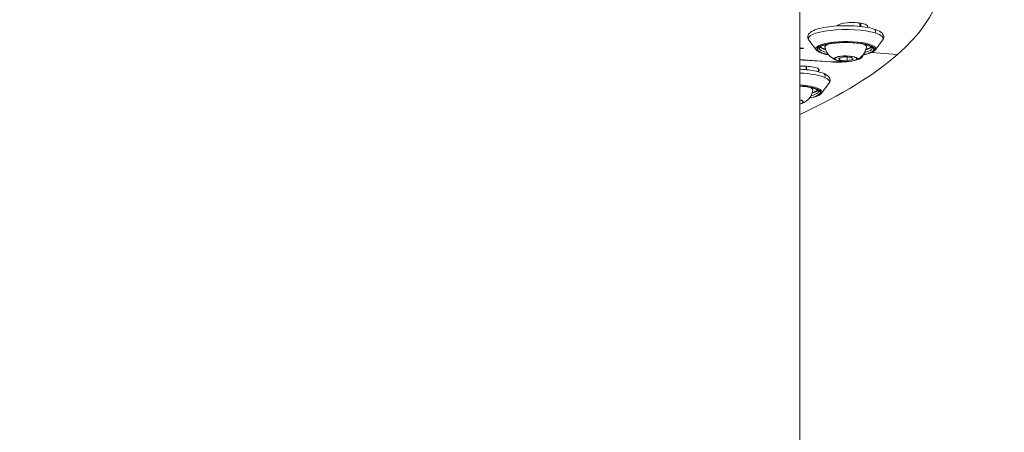
# Model space of a CAD drawing. Units: millimetres. Extents: x 21321 to 33346, y -152 to 11213.
# Drawn here: x 31047 to 31398, y 5242 to 5390 of the extents above; entities that cross this region are included whole.
import ezdxf

# ---------------------------------------------------------------- set-up
doc = ezdxf.new("R2010")
doc.units = ezdxf.units.MM

msp = doc.modelspace()

# ---------------------------------------------------------------- linework, layer by layer
at = {"color": 0, "linetype": 'Continuous', "lineweight": 0}
for p, q in [((31325.25, 4619.59), (31325.25, 5409.45)), ((31346.64, 5388.31), (31346.64, 5387.11)), ((31347.02, 5387.07), (31347.02, 5388.25)), ((31349.42, 5386.89), (31349.42, 5387.38)), ((31331.17, 5378.68), (31328.52, 5382.16)), ((31352.11, 5378.68), (31354.76, 5382.16)), ((31325.25, 5379.46), (31326.56, 5379.37)), ((31326.37, 5379.38), (31325.25, 5379.46)), ((31326.23, 5379.26), (31326.37, 5379.38)), ((31326.4, 5379.22), (31326.4, 5379.38)), ((31326.56, 5379.37), (31326.4, 5379.22)), ((31350.76, 5377.75), (31360.11, 5377.13)), ((31360.11, 5377.13), (31350.76, 5377.75)), ((31326.67, 5375.09), (31326.67, 5375.14)), ((31336.31, 5374.44), (31326.67, 5375.09)), ((31326.72, 5375.14), (31336.36, 5374.49)), ((31336.31, 5374.44), (31336.31, 5374.49)), ((31339.05, 5375.77), (31341.13, 5376.21)), ((31339.55, 5375.12), (31339.05, 5375.77)), ((31339.55, 5375.12), (31339.55, 5375.88)), ((31342.15, 5374.9), (31339.55, 5375.12)), ((31341.13, 5376.21), (31343.73, 5375.99)), ((31342.15, 5374.9), (31342.15, 5376.12)), ((31344.23, 5375.33), (31342.15, 5374.9)), ((31343.73, 5375.99), (31344.23, 5375.33)), ((31347.5, 5376.55), (31347.5, 5376.66)), ((31327.51, 5372.9), (31327.51, 5371.68)), ((31327.64, 5371.67), (31327.64, 5372.9)), ((31331.88, 5371.14), (31331.88, 5372.03)), ((31332.98, 5363.25), (31335.63, 5366.73))]:
    msp.add_line(p, q, dxfattribs=at)
at = {"color": 0, "linetype": 'Continuous', "lineweight": 0, "extrusion": (0, 0, -1)}
for centre, major_axis, ratio, start_param, end_param in [((30927.75, 5406.03), (448.5, 0), 0.242403, -1.301705, 0.269092), ((31344.02, 5387.14), (-5.5, 0), 0.242403, 0.18511, 3.326703), ((31341.64, 5382.74), (-13.34, 0), 0.242403, -0.182728, 2.468206), ((30927.75, 5406.03), (429, 0), 0.242403, 0.18511, 0.186618), ((31351.44, 5385.21), (0.291, 0.957), 0.7584, 0, 1.818533), ((31341.64, 5382.74), (13.34, 0), 0.242403, -0.673386, 0.182728), ((31341.64, 5378.95), (-10.25, 0), 0.242403, -0.929655, 2.468206), ((31341.64, 5379.84), (-7.43, 0), 0.242403, -0.042796, 0.579338), ((31341.64, 5378.95), (10.25, 0), 0.242403, -0.673386, 0.929655), ((31341.64, 5379.84), (7.43, 0), 0.242403, -0.579338, 0.042796), ((31349.46, 5380.95), (-0.145, -0.478), 0.7584, -0.38106, 0), ((31349.65, 5380.98), (-0.145, -0.478), 0.7584, -1.32306, -0.38106), ((31329.06, 5377.19), (9, 0), 0.242403, -2.008229, -1.890736), ((30927.75, 5406.03), (448.5, 0), 0.242403, 0.269091, 0.48153), ((31341.64, 5379.43), (-9.5, 0), 0.242403, -0.786008, 0), ((31341.64, 5380.4), (-9.35, 0), 0.242403, -0.687488, -0.238307), ((31340.08, 5380.74), (-4.69, -3.63), 0.953608, -0.497147, 0), ((31341.64, 5379.43), (9.5, 0), 0.242403, 0, 0.786008), ((31341.64, 5380.4), (9.35, 0), 0.242403, 0.238307, 0.687488), ((31329.06, 5377.19), (-9, 0), 0.242403, -1.301705, -1.133364), ((31338.7, 5376.55), (-9, 0), 0.242403, -2.161896, -1.301705), ((31341.64, 5375.55), (-3.89, 0), 0.242403, -3.326666, 2.956519), ((31338.7, 5376.55), (9, 0), 0.242403, -0.119642, 0.897359), ((31326.7, 5371.58), (5.5, 0), 0.242403, -1.836905, 0.34219), ((31322.51, 5367.32), (13.34, 0), 0.242403, -1.364007, -0.516307), ((30927.75, 5406.03), (429, 0), 0.242403, 0.34219, 0.343643), ((31333.41, 5369.39), (0.393, 0.92), 0.843712, 0, 1.731064), ((31322.51, 5367.32), (13.34, 0), 0.242403, -0.516307, 0.182728), ((31322.51, 5363.52), (10.25, 0), 0.242403, -1.300066, -0.516307), ((31322.51, 5363.52), (10.25, 0), 0.242403, -0.516307, 0.929655), ((31322.51, 5364.41), (7.43, 0), 0.242403, -0.579338, 0.042796), ((31322.51, 5364.01), (9.5, 0), 0.242403, 0, 0.786008), ((31322.51, 5364.98), (9.35, 0), 0.242403, 0.238307, 0.687488), ((31331.21, 5365.2), (-0.196, -0.46), 0.843712, -0.468529, 0), ((31331.42, 5365.23), (-0.196, -0.46), 0.843712, -1.410529, -0.468529), ((31322.51, 5360.13), (3.89, 0), 0.242403, -0.789541, -0.027994), ((31322.51, 5360.13), (3.89, 0), 0.242403, -0.027994, 0.789541)]:
    msp.add_ellipse(centre, major_axis=major_axis, ratio=ratio, start_param=start_param, end_param=end_param, dxfattribs=at)
at = {"color": 0, "linetype": 'Continuous', "lineweight": 0}
for centre, major_axis, ratio, start_param, end_param in [((30927.75, 5406.03), (418, 0), 0.242403, -0.186336, -0.18511), ((31341.64, 5379.15), (-10.65, 0), 0.242403, -2.468206, 0.182728), ((31341.64, 5378.95), (-10, 0), 0.242403, -2.468206, 0.902136), ((31341.64, 5378.95), (10, 0), 0.242403, -0.902136, 0.673386), ((31341.64, 5379.15), (10.65, 0), 0.242403, -0.182728, 0.673386), ((31329.06, 5377.19), (8.8, 0), 0.242403, 1.878636, 2.018884), ((31341.64, 5380.26), (-9.5, 0), 0.242403, 0.225112, 0.718839), ((31341.64, 5380.26), (9.5, 0), 0.242403, -0.718839, -0.225112), ((31329.06, 5377.19), (-8.8, 0), 0.242403, 1.122709, 1.301705), ((31338.7, 5376.55), (-8.8, 0), 0.242403, 1.301705, 2.007422), ((31341.64, 5375.6), (4.1, 0), 0.242403, 0.185073, 3.326666), ((31341.64, 5375.6), (-4.1, 0), 0.242403, 0.185073, 0.56134), ((31341.64, 5375.6), (4.1, 0), 0.242403, -0.56134, 0.185073), ((31338.7, 5376.55), (-8.8, 0), 0.242403, 2.406861, 3.188932), ((31345.47, 5376.21), (0.396, 0.306), 0.953608, -2.205602, -1.766758), ((31322.51, 5363.72), (-10.65, 0), 0.242403, -2.625286, -1.831003), ((31322.51, 5363.52), (-10, 0), 0.242403, -2.625286, -1.848344), ((31322.51, 5363.52), (10, 0), 0.242403, -0.902136, 0.516307), ((31322.51, 5364.83), (9.5, 0), 0.242403, -0.718839, -0.225112), ((31322.51, 5363.72), (10.65, 0), 0.242403, -0.182728, 0.516307), ((31322.51, 5360.17), (4.1, 0), 0.242403, 0.027994, 0.839661), ((31322.51, 5360.17), (4.1, 0), 0.242403, -0.56134, 0.027994), ((31326.4, 5360.64), (0.497, 0.057), 0.969795, -1.682356, -1.243512)]:
    msp.add_ellipse(centre, major_axis=major_axis, ratio=ratio, start_param=start_param, end_param=end_param, dxfattribs=at)
for points, knots in [([(31328.52, 5382.16), (31328.36, 5382.37), (31328.22, 5382.62), (31328.06, 5383.27), (31328.11, 5383.69), (31328.42, 5384.4), (31328.68, 5384.7), (31329.56, 5385.42), (31330.33, 5385.77), (31332.23, 5386.39), (31333.36, 5386.65), (31335.84, 5387.04), (31337.16, 5387.18), (31339.88, 5387.34), (31341.29, 5387.37), (31344.06, 5387.32), (31345.42, 5387.23), (31347.99, 5386.97), (31349.2, 5386.78), (31351.35, 5386.31), (31352.3, 5386.02), (31353.91, 5385.3), (31354.59, 5384.89), (31355.17, 5383.76), (31355.23, 5383.25), (31355.03, 5382.56), (31354.91, 5382.35), (31354.76, 5382.16)], [5.203047, 5.203047, 5.203047, 5.203047, 5.32733, 5.32733, 5.489431, 5.489431, 5.672156, 5.672156, 6.02593, 6.02593, 6.378928, 6.378928, 6.710694, 6.710694, 7.037341, 7.037341, 7.363241, 7.363241, 7.691564, 7.691564, 8.029283, 8.029283, 8.402998, 8.402998, 8.599392, 8.599392, 8.710096, 8.710096, 8.710096, 8.710096]), ([(31332.14, 5379.43), (31332.14, 5379.47), (31332.17, 5379.59), (31332.64, 5379.94), (31332.99, 5380.12), (31333.95, 5380.48), (31334.59, 5380.66), (31336.11, 5380.96), (31336.99, 5381.09), (31338.89, 5381.28), (31339.91, 5381.33), (31341.99, 5381.37), (31343.04, 5381.35), (31345.05, 5381.22), (31346.02, 5381.12), (31347.76, 5380.86), (31348.53, 5380.69), (31349.8, 5380.33), (31350.3, 5380.12), (31350.93, 5379.75), (31351.08, 5379.58), (31351.14, 5379.46), (31351.14, 5379.45), (31351.14, 5379.43)], [5.385775, 5.385775, 5.385775, 5.385775, 5.699935, 5.699935, 5.964866, 5.964866, 6.261061, 6.261061, 6.571324, 6.571324, 6.886296, 6.886296, 7.202602, 7.202602, 7.518428, 7.518428, 7.831381, 7.831381, 8.135074, 8.135074, 8.410755, 8.410755, 8.527368, 8.527368, 8.527368, 8.527368]), ([(31334.22, 5379.76), (31334.18, 5379.96), (31334.22, 5380.18), (31334.36, 5380.45), (31334.42, 5380.54), (31334.49, 5380.61)], [0.1422774, 0.1422774, 0.1422774, 0.1422774, 0.3070123, 0.3070123, 0.4005446, 0.4005446, 0.4005446, 0.4005446]), ([(31348.79, 5380.61), (31348.9, 5380.5), (31348.99, 5380.36), (31349.08, 5380.06), (31349.09, 5379.9), (31349.06, 5379.76)], [3.1111946, 3.1111946, 3.1111946, 3.1111946, 3.2517128, 3.2517128, 3.3694618, 3.3694618, 3.3694618, 3.3694618]), ([(31335.54, 5376.93), (31334.81, 5377.06), (31334.15, 5377.21), (31332.81, 5377.61), (31332.2, 5377.86), (31331.51, 5378.32), (31331.32, 5378.48), (31331.17, 5378.68)], [4.4429254, 4.4429254, 4.4429254, 4.4429254, 4.699477, 4.699477, 5.0365492, 5.0365492, 5.2030472, 5.2030472, 5.2030472, 5.2030472]), ([(31338.17, 5375.07), (31338, 5375.14), (31337.81, 5375.22), (31337.39, 5375.42), (31337.16, 5375.55), (31336.64, 5375.89), (31336.35, 5376.1), (31335.7, 5376.72), (31335.34, 5377.12), (31334.67, 5378.22), (31334.36, 5378.94), (31334.22, 5379.76)], [5.9069181, 5.9069181, 5.9069181, 5.9069181, 6.010627, 6.010627, 6.114336, 6.114336, 6.2180449, 6.2180449, 6.3217538, 6.3217538, 6.4254627, 6.4254627, 6.4254627, 6.4254627]), ([(31349.06, 5379.76), (31348.95, 5379.13), (31348.74, 5378.55), (31348.2, 5377.49), (31347.87, 5377.05), (31347.22, 5376.35), (31346.9, 5376.09), (31346.34, 5375.68), (31346.1, 5375.54), (31345.65, 5375.3), (31345.45, 5375.21), (31345.22, 5375.11), (31345.17, 5375.09), (31345.11, 5375.07)], [3.3694618, 3.3694618, 3.3694618, 3.3694618, 3.4494504, 3.4494504, 3.5457227, 3.5457227, 3.6494316, 3.6494316, 3.7531405, 3.7531405, 3.8568494, 3.8568494, 3.8880064, 3.8880064, 3.8880064, 3.8880064]), ([(31352.11, 5378.68), (31351.86, 5378.34), (31351.48, 5378.09), (31350.4, 5377.57), (31349.62, 5377.33), (31348.4, 5377.05), (31348.08, 5376.99), (31347.75, 5376.93)], [2.4269107, 2.4269107, 2.4269107, 2.4269107, 2.7128388, 2.7128388, 3.0686775, 3.0686775, 3.1870325, 3.1870325, 3.1870325, 3.1870325]), ([(31338.17, 5375.07), (31338.48, 5374.95), (31338.86, 5374.85), (31339.68, 5374.71), (31340.1, 5374.66), (31340.97, 5374.6), (31341.41, 5374.59), (31342.3, 5374.6), (31342.73, 5374.63), (31343.56, 5374.71), (31343.95, 5374.76), (31344.6, 5374.9), (31344.88, 5374.98), (31345.11, 5375.07)], [0.376267, 0.376267, 0.376267, 0.376267, 0.767314, 0.767314, 1.108311, 1.108311, 1.439405, 1.439405, 1.768822, 1.768822, 2.101717, 2.101717, 2.395179, 2.395179, 2.395179, 2.395179]), ([(31325.25, 5371.85), (31326.05, 5371.81), (31326.82, 5371.75), (31328.87, 5371.54), (31330.07, 5371.35), (31332.23, 5370.88), (31333.17, 5370.59), (31334.78, 5369.88), (31335.46, 5369.47), (31336.04, 5368.33), (31336.1, 5367.82), (31335.9, 5367.14), (31335.78, 5366.92), (31335.63, 5366.73)], [7.015495, 7.015495, 7.015495, 7.015495, 7.206161, 7.206161, 7.534484, 7.534484, 7.872203, 7.872203, 8.245918, 8.245918, 8.442312, 8.442312, 8.553016, 8.553016, 8.553016, 8.553016]), ([(31325.25, 5365.84), (31326.14, 5365.78), (31326.99, 5365.68), (31328.63, 5365.43), (31329.4, 5365.27), (31330.67, 5364.9), (31331.17, 5364.7), (31331.8, 5364.33), (31331.95, 5364.15), (31332.01, 5364.04), (31332.01, 5364.02), (31332.01, 5364.01)], [7.080672, 7.080672, 7.080672, 7.080672, 7.361349, 7.361349, 7.674301, 7.674301, 7.977995, 7.977995, 8.253675, 8.253675, 8.370288, 8.370288, 8.370288, 8.370288]), ([(31329.93, 5364.33), (31329.82, 5363.7), (31329.61, 5363.12), (31329.08, 5362.07), (31328.74, 5361.63), (31328.09, 5360.92), (31327.77, 5360.66), (31327.21, 5360.25), (31326.97, 5360.11), (31326.52, 5359.87), (31326.33, 5359.78), (31326.09, 5359.68), (31326.04, 5359.66), (31325.99, 5359.64)], [3.2123822, 3.2123822, 3.2123822, 3.2123822, 3.2923708, 3.2923708, 3.3886431, 3.3886431, 3.492352, 3.492352, 3.5960609, 3.5960609, 3.6997698, 3.6997698, 3.7309267, 3.7309267, 3.7309267, 3.7309267]), ([(31332.98, 5363.25), (31332.73, 5362.92), (31332.35, 5362.67), (31331.27, 5362.15), (31330.49, 5361.9), (31329.27, 5361.63), (31328.95, 5361.56), (31328.62, 5361.51)], [2.269831, 2.269831, 2.269831, 2.269831, 2.5557592, 2.5557592, 2.9115979, 2.9115979, 3.0299528, 3.0299528, 3.0299528, 3.0299528]), ([(31329.66, 5365.19), (31329.77, 5365.07), (31329.86, 5364.93), (31329.95, 5364.63), (31329.96, 5364.48), (31329.93, 5364.33)], [9.2373003, 9.2373003, 9.2373003, 9.2373003, 9.3778185, 9.3778185, 9.4955675, 9.4955675, 9.4955675, 9.4955675])]:
    msp.add_open_spline(points, degree=3, knots=knots, dxfattribs=at)
msp.add_open_spline([(31325.25, 5359.43), (31325.53, 5359.49), (31325.77, 5359.56), (31325.99, 5359.64)], degree=3, dxfattribs=at)

doc.saveas('drawing.dxf')
